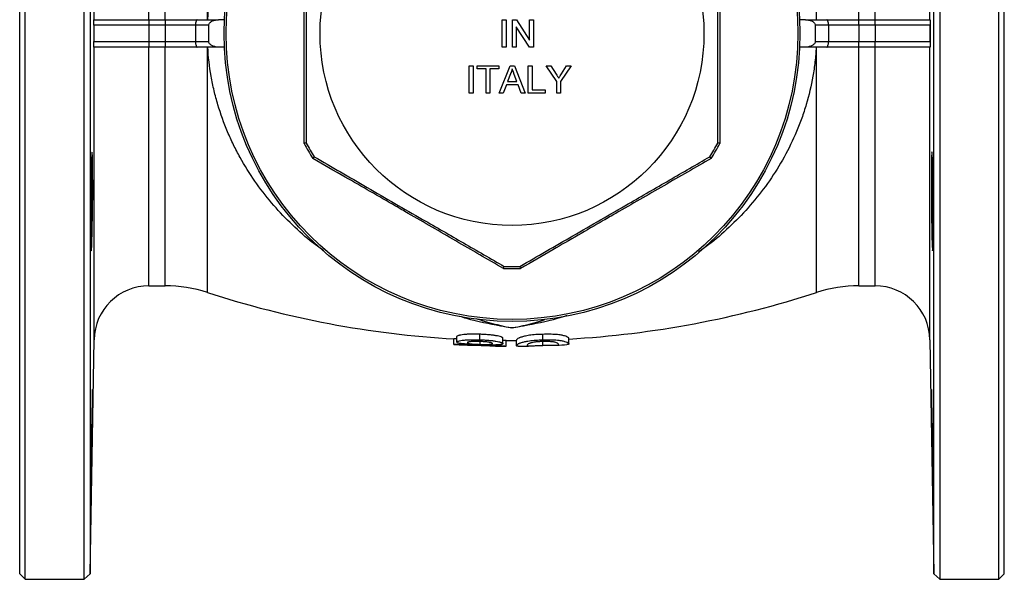
# Model space of a CAD drawing. Units: millimetres. Extents: x -149 to 683, y -58 to 373.
# Drawn here: x 77 to 257, y -58 to 44 of the extents above; entities that cross this region are included whole.
import ezdxf

# ---------------------------------------------------------------- set-up
doc = ezdxf.new("R2010")
doc.units = ezdxf.units.MM

msp = doc.modelspace()

# ---------------------------------------------------------------- linework, layer by layer
at = {"color": 7, "linetype": 'Continuous', "lineweight": 25}
for p, q in [((77.46, -56.53), (77.46, 140.47)), ((78.46, -57.53), (78.46, 141.47)), ((89.24, -57.53), (89.24, 141.47)), ((90.28, 140.47), (90.28, -56.53)), ((244.14, -56.53), (244.14, 140.47)), ((245.18, 141.47), (245.18, -57.53)), ((255.96, -57.53), (255.96, 141.47)), ((256.96, -56.53), (256.96, 140.47)), ((101.02, 43.47), (90.96, 43.47)), ((90.96, 43.47), (90.96, 43.47)), ((90.96, 43.47), (90.96, 41.97)), ((91, 44.47), (101.02, 44.47)), ((101.02, 44.47), (101.02, 43.47)), ((101.02, 44.47), (103.96, 44.47)), ((101.02, 43.47), (101.02, 40.47)), ((103.96, 43.47), (101.02, 43.47)), ((103.96, 44.47), (103.96, 43.47)), ((103.96, 44.47), (109.83, 44.47)), ((109.52, 43.47), (103.96, 43.47)), ((103.96, 43.47), (103.96, 40.47)), ((109.52, 43.47), (109.52, 40.47)), ((111.94, 43.47), (109.52, 43.47)), ((109.83, 44.47), (113.68, 44.47)), ((111.94, 40.47), (111.94, 43.47)), ((114.77, 44.47), (113.68, 44.47)), ((165.42, 44.46), (166.13, 44.46)), ((165.42, 39.46), (165.42, 44.46)), ((166.13, 44.46), (166.13, 39.46)), ((167.28, 44.46), (168.03, 44.46)), ((167.28, 39.46), (167.28, 44.46)), ((170.38, 39.46), (167.99, 43.19)), ((167.99, 43.19), (167.99, 39.46)), ((168.03, 44.46), (170.42, 40.73)), ((170.42, 44.46), (171.13, 44.46)), ((170.42, 40.73), (170.42, 44.46)), ((171.13, 44.46), (171.13, 39.46)), ((220.74, 44.47), (219.65, 44.47)), ((220.74, 44.47), (224.59, 44.47)), ((222.48, 43.47), (222.48, 40.47)), ((224.9, 43.47), (222.48, 43.47)), ((224.59, 44.47), (230.46, 44.47)), ((224.9, 43.47), (224.9, 40.47)), ((230.46, 43.47), (224.9, 43.47)), ((230.46, 43.47), (230.46, 44.47)), ((230.46, 44.47), (233.4, 44.47)), ((230.46, 43.47), (230.46, 40.47)), ((233.4, 43.47), (230.46, 43.47)), ((233.4, 43.47), (233.4, 44.47)), ((233.4, 44.47), (243.42, 44.47)), ((243.46, 43.47), (233.4, 43.47)), ((233.4, 43.47), (233.4, 40.47)), ((243.46, 43.47), (243.46, 43.47)), ((243.46, 43.47), (243.46, 41.97)), ((90.96, 41.97), (90.96, 40.47)), ((243.46, 41.97), (243.46, 40.47)), ((90.96, 40.47), (101.02, 40.47)), ((90.96, 40.47), (90.96, 40.47)), ((101.02, 40.47), (101.02, 39.47)), ((101.02, 40.47), (103.96, 40.47)), ((103.96, 40.47), (109.52, 40.47)), ((103.96, 40.47), (103.96, 39.47)), ((109.52, 40.47), (111.94, 40.47)), ((222.48, 40.47), (224.9, 40.47)), ((224.9, 40.47), (230.46, 40.47)), ((230.46, 39.47), (230.46, 40.47)), ((230.46, 40.47), (233.4, 40.47)), ((233.4, 39.47), (233.4, 40.47)), ((233.4, 40.47), (243.46, 40.47)), ((243.46, 40.47), (243.46, 40.47)), ((101.02, 39.47), (91, 39.47)), ((103.96, 39.47), (101.02, 39.47)), ((109.83, 39.47), (103.96, 39.47)), ((113.68, 39.47), (109.83, 39.47)), ((114.77, 39.47), (113.68, 39.47)), ((166.13, 39.46), (165.42, 39.46)), ((167.99, 39.46), (167.28, 39.46)), ((171.13, 39.46), (170.38, 39.46)), ((220.74, 39.47), (219.65, 39.47)), ((224.59, 39.47), (220.74, 39.47)), ((230.46, 39.47), (224.59, 39.47)), ((233.4, 39.47), (230.46, 39.47)), ((243.42, 39.47), (233.4, 39.47)), ((159.4, 31.08), (159.4, 36.08)), ((159.4, 36.08), (160.1, 36.08)), ((160.1, 36.08), (160.1, 31.08)), ((160.87, 35.5), (160.87, 36.08)), ((160.87, 36.08), (164.78, 36.08)), ((164.78, 36.08), (164.78, 35.5)), ((164.87, 31.08), (166.85, 36.08)), ((166.85, 36.08), (167.65, 36.08)), ((167.65, 36.08), (169.63, 31.08)), ((170.17, 31.08), (170.17, 36.08)), ((170.17, 36.08), (170.87, 36.08)), ((170.87, 36.08), (170.87, 31.66)), ((173.44, 36.08), (174.28, 36.08)), ((175.37, 33.2), (173.44, 36.08)), ((174.28, 36.08), (175.25, 34.55)), ((177.99, 36.08), (176.07, 33.2)), ((176.23, 34.61), (177.16, 36.08)), ((177.16, 36.08), (177.99, 36.08)), ((162.47, 35.5), (160.87, 35.5)), ((162.47, 31.08), (162.47, 35.5)), ((164.78, 35.5), (163.18, 35.5)), ((163.18, 35.5), (163.18, 31.08)), ((166.91, 34.58), (166.4, 33.2)), ((168.1, 33.2), (167.62, 34.51)), ((166.18, 32.62), (165.62, 31.08)), ((168.32, 32.62), (166.18, 32.62)), ((166.4, 33.2), (168.1, 33.2)), ((168.88, 31.08), (168.32, 32.62)), ((175.37, 31.08), (175.37, 33.2)), ((176.07, 33.2), (176.07, 31.08)), ((160.1, 31.08), (159.4, 31.08)), ((163.18, 31.08), (162.47, 31.08)), ((165.62, 31.08), (164.87, 31.08)), ((169.63, 31.08), (168.88, 31.08)), ((173.24, 31.08), (170.17, 31.08)), ((170.87, 31.66), (173.24, 31.66)), ((173.24, 31.66), (173.24, 31.08)), ((176.07, 31.08), (175.37, 31.08)), ((101.02, -4.03), (103.96, -4.03)), ((230.46, -4.03), (233.4, -4.03)), ((90.28, -56.53), (91.02, -13.85)), ((156.59, -14.71), (156.59, -13.71)), ((157.16, -14.29), (157.16, -13.29)), ((161.34, -13.87), (161.34, -12.87)), ((161.38, -14.71), (161.38, -14.18)), ((165.56, -14.57), (165.56, -13.57)), ((166.13, -15.02), (166.13, -14.02)), ((168.04, -14.93), (168.04, -13.93)), ((172.81, -13.88), (172.81, -12.88)), ((172.81, -14.89), (172.81, -14.2)), ((177.58, -14.63), (177.58, -13.63)), ((243.4, -13.85), (244.14, -56.53)), ((156.62, -14.72), (156.59, -14.71)), ((158.5, -14.82), (158.56, -14.82)), ((164.19, -15), (164.22, -15)), ((166.13, -15.02), (166.08, -15.02)), ((77.46, -56.53), (78.46, -57.53)), ((89.24, -57.53), (90.28, -56.53)), ((244.14, -56.53), (245.18, -57.53)), ((255.96, -57.53), (256.96, -56.53)), ((78.46, -57.53), (89.24, -57.53)), ((245.18, -57.53), (255.96, -57.53))]:
    msp.add_line(p, q, dxfattribs=at)
at = {"color": 8, "linetype": 'Continuous', "lineweight": 25}
for p, q in [((91.02, 44.47), (91.02, 97.8)), ((243.4, 44.47), (243.4, 97.8)), ((101.02, 44.47), (101.02, 87.97)), ((103.96, 44.47), (103.96, 87.97)), ((111.68, 44.47), (111.68, 89.19)), ((222.74, 44.47), (222.74, 89.19)), ((230.46, 44.47), (230.46, 87.97)), ((233.4, 44.47), (233.4, 87.97)), ((91.02, -13.85), (91.02, 39.47)), ((101.02, -4.03), (101.02, 39.47)), ((103.96, -4.03), (103.96, 39.47)), ((111.68, -5.25), (111.68, 39.47)), ((222.74, -5.25), (222.74, 39.47)), ((230.46, -4.03), (230.46, 39.47)), ((233.4, -4.03), (233.4, 39.47)), ((243.4, -13.85), (243.4, 39.47)), ((130.42, 4.19), (130.64, 4.3)), ((132.89, 2.37), (130.42, 4.19)), ((204, 4.19), (201.19, 2.11)), ((203.78, 4.3), (204, 4.19))]:
    msp.add_line(p, q, dxfattribs=at)
at = {"color": 7, "linetype": 'Continuous', "lineweight": 25, "flags": 128}
for points in [[(109.83, 44.47), (109.77, 44.45), (109.71, 44.4), (109.65, 44.3), (109.61, 44.18), (109.57, 44.03), (109.54, 43.85), (109.52, 43.67), (109.52, 43.47)], [(224.9, 43.47), (224.9, 43.67), (224.88, 43.85), (224.85, 44.03), (224.81, 44.18), (224.76, 44.3), (224.71, 44.4), (224.65, 44.45), (224.59, 44.47)], [(109.52, 40.47), (109.52, 40.28), (109.54, 40.09), (109.57, 39.92), (109.61, 39.76), (109.65, 39.64), (109.71, 39.55), (109.77, 39.49), (109.83, 39.47)], [(224.59, 39.47), (224.65, 39.49), (224.71, 39.55), (224.76, 39.64), (224.81, 39.76), (224.85, 39.92), (224.88, 40.09), (224.9, 40.28), (224.9, 40.47)], [(90.46, -40.87), (90.48, -40.56), (90.49, -40.01), (90.51, -39.22), (90.54, -38.23), (90.56, -37.06), (90.59, -35.75), (90.61, -34.33), (90.64, -32.84), (90.67, -31.32), (90.69, -29.82), (90.71, -28.38), (90.73, -27.05), (90.75, -25.57)]]:
    msp.add_lwpolyline(points, dxfattribs=at)
at = {"color": 7, "linetype": 'Continuous', "lineweight": 25}
for radius in [52.5, 52.13, 35]:
    msp.add_circle((167.21, 41.97), radius, dxfattribs=at)
for centre, radius, start, end in [((89.85, 43.47), 1.11, 0.0175, 1.4252), ((244.57, 43.47), 1.11, 178.5748, 179.9825), ((89.85, 40.47), 1.11, 358.5748, 359.9825), ((244.57, 40.47), 1.11, 180.0175, 181.4252), ((167.21, 41.97), 42.87, 207.9055, 212.0945), ((167.21, 41.97), 42.5, 208.0725, 211.9275), ((167.21, 41.97), 42.5, 328.0725, 331.9275), ((167.21, 41.97), 42.87, 327.9055, 332.0945), ((-204.38, 13.81), 295.15, 357.7893, 0.7593), ((167.21, 41.97), 42.87, 267.9055, 272.0945), ((167.21, 41.97), 42.5, 268.0725, 271.9275), ((101.02, -14.03), 10, 90, 179), ((103.96, -29.03), 25, 72.0302, 90), ((167.21, 165.97), 180, 252.0302, 266.6363), ((167.21, 165.97), 180, 273.3027, 287.9698), ((230.46, -29.03), 25, 90, 107.9698), ((233.4, -14.03), 10, 1, 90), ((167.21, 165.97), 180, 269.6496, 270.2638), ((167.21, 164.97), 180, 266.6273, 267.2469), ((167.21, 164.97), 180, 269.0385, 269.64), ((167.21, 164.97), 180, 270.3649, 270.9652), ((167.21, 164.97), 180, 272.5962, 273.1893)]:
    msp.add_arc(centre, radius, start, end, dxfattribs=at)
for points, knots in [([(111.75, 44.47), (111.8, 45.36), (111.87, 46.25), (112.08, 48.03), (112.21, 48.91), (112.67, 51.53), (113.07, 53.24), (113.82, 55.76), (114.09, 56.59), (114.68, 58.23), (115, 59.05), (116.02, 61.46), (116.78, 63.01), (118.43, 65.99), (119.32, 67.43), (121.24, 70.21), (122.28, 71.55), (125.51, 75.37), (127.87, 77.67), (130.42, 79.75)], [0, 0, 0, 0, 0.0625, 0.0625, 0.125, 0.125, 0.25, 0.25, 0.3125, 0.3125, 0.375, 0.375, 0.5, 0.5, 0.625, 0.625, 0.75, 0.75, 1, 1, 1, 1]), ([(129.32, 21.91), (129.33, 25.23), (129.34, 31.88), (129.34, 39.47), (129.34, 47.25), (129.33, 53.97), (129.33, 59.77), (129.32, 62.04)], [0, 0, 0, 0, 0.24904, 0.498996, 0.565103, 0.829691, 1, 1, 1, 1]), ([(129.71, 61.97), (129.71, 60.28), (129.71, 56.84), (129.71, 51.56), (129.71, 46.11), (129.71, 40.59), (129.71, 34.68), (129.71, 28.44), (129.71, 24.13), (129.71, 21.97)], [0, 0, 0, 0, 0.129095, 0.262946, 0.396766, 0.533947, 0.671135, 0.834997, 1, 1, 1, 1]), ([(204.71, 21.97), (204.71, 24.12), (204.71, 28.43), (204.71, 34.62), (204.71, 40.45), (204.71, 45.93), (204.71, 51.42), (204.71, 56.79), (204.71, 60.28), (204.71, 61.97)], [0, 0, 0, 0, 0.163936, 0.328865, 0.462596, 0.596321, 0.733596, 0.870905, 1, 1, 1, 1]), ([(205.1, 62.04), (205.09, 58.7), (205.08, 52.02), (205.08, 44.41), (205.08, 36.63), (205.09, 29.94), (205.09, 24.17), (205.1, 21.91)], [0, 0, 0, 0, 0.250028, 0.500985, 0.566794, 0.830186, 1, 1, 1, 1]), ([(90.96, 43.5), (90.96, 43.6), (90.96, 43.7), (90.96, 43.86), (90.96, 43.93), (90.97, 44.11), (90.97, 44.2), (90.98, 44.33), (90.98, 44.38), (90.99, 44.45), (90.99, 44.47), (91, 44.47)], [0, 0, 0, 0, 0.125, 0.125, 0.25, 0.25, 0.5, 0.5, 0.75, 0.75, 1, 1, 1, 1]), ([(111.94, 43.47), (111.94, 43.56), (111.97, 43.65), (112.05, 43.82), (112.11, 43.89), (112.31, 44.08), (112.46, 44.17), (112.79, 44.33), (112.96, 44.38), (113.32, 44.45), (113.5, 44.47), (113.68, 44.47)], [0, 0, 0, 0, 0.125, 0.125, 0.25, 0.25, 0.5, 0.5, 0.75, 0.75, 1, 1, 1, 1]), ([(220.74, 44.47), (220.92, 44.47), (221.1, 44.45), (221.46, 44.38), (221.63, 44.33), (221.96, 44.18), (222.12, 44.08), (222.31, 43.89), (222.37, 43.82), (222.45, 43.65), (222.48, 43.56), (222.48, 43.47)], [0, 0, 0, 0, 0.25, 0.25, 0.5, 0.5, 0.75, 0.75, 0.875, 0.875, 1, 1, 1, 1]), ([(243.42, 44.47), (243.43, 44.47), (243.43, 44.45), (243.44, 44.38), (243.44, 44.33), (243.45, 44.2), (243.45, 44.11), (243.46, 43.93), (243.46, 43.86), (243.46, 43.7), (243.46, 43.6), (243.46, 43.5)], [0, 0, 0, 0, 0.25, 0.25, 0.5, 0.5, 0.75, 0.75, 0.875, 0.875, 1, 1, 1, 1]), ([(91, 39.47), (90.99, 39.47), (90.99, 39.49), (90.98, 39.56), (90.98, 39.61), (90.97, 39.75), (90.97, 39.83), (90.96, 40.01), (90.96, 40.08), (90.96, 40.24), (90.96, 40.34), (90.96, 40.44)], [0, 0, 0, 0, 0.25, 0.25, 0.5, 0.5, 0.75, 0.75, 0.875, 0.875, 1, 1, 1, 1]), ([(113.68, 39.47), (113.5, 39.47), (113.32, 39.49), (112.97, 39.56), (112.79, 39.62), (112.46, 39.77), (112.31, 39.86), (112.11, 40.06), (112.05, 40.13), (111.97, 40.29), (111.94, 40.38), (111.94, 40.47)], [0, 0, 0, 0, 0.25, 0.25, 0.5, 0.5, 0.75, 0.75, 0.875, 0.875, 1, 1, 1, 1]), ([(222.48, 40.47), (222.48, 40.38), (222.45, 40.29), (222.37, 40.13), (222.31, 40.06), (222.18, 39.93), (222.11, 39.87), (221.96, 39.77), (221.88, 39.73), (221.63, 39.62), (221.45, 39.56), (221.1, 39.49), (220.92, 39.47), (220.74, 39.47)], [0, 0, 0, 0, 0.125, 0.125, 0.25, 0.25, 0.375, 0.375, 0.5, 0.5, 0.75, 0.75, 1, 1, 1, 1]), ([(243.46, 40.44), (243.46, 40.34), (243.46, 40.24), (243.46, 40.08), (243.46, 40.01), (243.45, 39.83), (243.45, 39.75), (243.44, 39.61), (243.44, 39.56), (243.43, 39.49), (243.43, 39.47), (243.42, 39.47)], [0, 0, 0, 0, 0.125, 0.125, 0.25, 0.25, 0.5, 0.5, 0.75, 0.75, 1, 1, 1, 1]), ([(130.42, 4.19), (127.86, 6.28), (125.52, 8.58), (122.31, 12.35), (121.3, 13.67), (119.38, 16.42), (118.48, 17.86), (117.22, 20.12), (116.82, 20.9), (116.06, 22.45), (115.7, 23.24), (114.68, 25.64), (114.09, 27.28), (113.34, 29.81), (113.11, 30.67), (112.7, 32.4), (112.51, 33.28), (112.05, 35.93), (111.85, 37.7), (111.75, 39.47)], [0, 0, 0, 0, 0.25, 0.25, 0.375, 0.375, 0.5, 0.5, 0.5625, 0.5625, 0.625, 0.625, 0.75, 0.75, 0.8125, 0.8125, 0.875, 0.875, 1, 1, 1, 1]), ([(222.67, 39.47), (222.62, 38.58), (222.55, 37.69), (222.34, 35.91), (222.21, 35.03), (221.75, 32.41), (221.35, 30.7), (220.6, 28.18), (220.33, 27.35), (219.74, 25.71), (219.42, 24.89), (218.4, 22.48), (217.64, 20.93), (215.99, 17.95), (215.1, 16.51), (213.17, 13.74), (212.14, 12.4), (208.91, 8.58), (206.55, 6.27), (204, 4.19)], [0, 0, 0, 0, 0.0625, 0.0625, 0.125, 0.125, 0.25, 0.25, 0.3125, 0.3125, 0.375, 0.375, 0.5, 0.5, 0.625, 0.625, 0.75, 0.75, 1, 1, 1, 1]), ([(167.25, 35.5), (167.2, 35.32), (167.12, 35.01), (166.97, 34.71), (166.91, 34.58)], [0, 0, 0, 0, 0.559914, 1, 1, 1, 1]), ([(167.62, 34.51), (167.55, 34.7), (167.43, 35.03), (167.3, 35.36), (167.25, 35.5)], [0, 0, 0, 0, 0.560002, 1, 1, 1, 1]), ([(175.25, 34.55), (175.34, 34.41), (175.49, 34.17), (175.65, 33.92), (175.72, 33.81)], [0, 0, 0, 0, 0.56, 1, 1, 1, 1]), ([(175.72, 33.81), (175.81, 33.96), (175.98, 34.22), (176.15, 34.49), (176.23, 34.61)], [0, 0, 0, 0, 0.5599997, 1, 1, 1, 1]), ([(129.71, 21.97), (129.7, 21.97), (129.69, 21.98), (129.6, 21.96), (129.48, 21.94), (129.38, 21.92), (129.33, 21.91), (129.32, 21.91)], [0, 0, 0, 0, 0.251007, 0.501808, 0.757958, 0.990298, 1, 1, 1, 1]), ([(205.1, 21.91), (205.09, 21.91), (205.04, 21.92), (204.94, 21.94), (204.82, 21.96), (204.73, 21.98), (204.72, 21.97), (204.71, 21.97)], [0, 0, 0, 0, 0.009702, 0.242042, 0.498192, 0.748993, 1, 1, 1, 1]), ([(90.65, 20.33), (90.65, 20.33), (90.64, 20.37), (90.62, 20.16), (90.59, 19.7), (90.57, 19), (90.54, 18.08), (90.52, 16.97), (90.5, 15.7), (90.48, 14.3), (90.47, 12.83), (90.46, 11.31), (90.45, 9.79), (90.44, 8.32), (90.45, 6.93), (90.45, 5.67), (90.46, 4.57), (90.47, 3.66), (90.49, 2.97), (90.51, 2.54), (90.52, 2.34), (90.53, 2.38), (90.54, 2.38)], [0, 0, 0, 0, 0.0184038, 0.0721036, 0.1258099, 0.179516, 0.2332234, 0.2869307, 0.3406342, 0.3943378, 0.4480347, 0.5017316, 0.5554219, 0.6091122, 0.6627979, 0.7164838, 0.770169, 0.8238541, 0.8775422, 0.9312305, 0.9849249, 1, 1, 1, 1]), ([(90.75, 17.72), (90.74, 18.44), (90.73, 19.02), (90.7, 19.91), (90.69, 20.19), (90.67, 20.3)], [0, 0, 0, 0, 0.5, 0.5, 1, 1, 1, 1]), ([(243.67, 17.72), (243.68, 18.14), (243.68, 18.51), (243.69, 19), (243.7, 19.15), (243.7, 19.43), (243.71, 19.56), (243.72, 19.9), (243.73, 20.07), (243.75, 20.3), (243.75, 20.36), (243.77, 20.36), (243.78, 20.3), (243.8, 20.13), (243.81, 20.05), (243.82, 19.88), (243.83, 19.69), (243.84, 19.44), (243.85, 19.16), (243.85, 19.01), (243.87, 18.51), (243.88, 18.14), (243.89, 17.52), (243.89, 17.3), (243.9, 16.84), (243.91, 16.6), (243.92, 15.87), (243.93, 15.35), (243.94, 14.54), (243.94, 14.26), (243.94, 13.69), (243.95, 13.4), (243.96, 12.54), (243.96, 11.96), (243.97, 10.77), (243.97, 10.18), (243.97, 9.32), (243.97, 9.04), (243.97, 8.47), (243.97, 8.19), (243.97, 7.37), (243.97, 6.85), (243.97, 5.88), (243.97, 5.41), (243.96, 4.58), (243.96, 4.21), (243.95, 3.71), (243.94, 3.56), (243.94, 3.28), (243.93, 3.03), (243.93, 2.83), (243.92, 2.66), (243.91, 2.59), (243.9, 2.41), (243.89, 2.36), (243.88, 2.36), (243.88, 2.37), (243.87, 2.43), (243.86, 2.47), (243.85, 2.64), (243.84, 2.81), (243.82, 3.15), (243.82, 3.28), (243.81, 3.56), (243.8, 3.71), (243.78, 4.19), (243.77, 4.57), (243.75, 5.4), (243.75, 5.86), (243.73, 6.59), (243.73, 6.84), (243.72, 7.36), (243.71, 7.63), (243.7, 8.45), (243.7, 9.01), (243.68, 10.16), (243.68, 10.76), (243.67, 11.94), (243.67, 12.52), (243.66, 13.39), (243.66, 13.68), (243.66, 14.24), (243.66, 14.52), (243.66, 15.33), (243.66, 15.85), (243.67, 16.84), (243.67, 17.3), (243.67, 17.72)], [0, 0, 0, 0, 0.03125, 0.03125, 0.046875, 0.046875, 0.0625, 0.0625, 0.09375, 0.09375, 0.125, 0.125, 0.15625, 0.15625, 0.171875, 0.171875, 0.1875, 0.203125, 0.203125, 0.21875, 0.21875, 0.25, 0.25, 0.265625, 0.265625, 0.28125, 0.28125, 0.3125, 0.3125, 0.328125, 0.328125, 0.34375, 0.34375, 0.375, 0.375, 0.40625, 0.40625, 0.421875, 0.421875, 0.4375, 0.4375, 0.46875, 0.46875, 0.5, 0.5, 0.53125, 0.53125, 0.546875, 0.546875, 0.5625, 0.578125, 0.578125, 0.59375, 0.59375, 0.625, 0.625, 0.640625, 0.640625, 0.65625, 0.65625, 0.6875, 0.6875, 0.703125, 0.703125, 0.71875, 0.71875, 0.75, 0.75, 0.78125, 0.78125, 0.796875, 0.796875, 0.8125, 0.8125, 0.84375, 0.84375, 0.875, 0.875, 0.90625, 0.90625, 0.921875, 0.921875, 0.9375, 0.9375, 0.96875, 0.96875, 1, 1, 1, 1]), ([(131.14, 19.49), (131.14, 19.49), (131.13, 19.47), (131.08, 19.4), (131, 19.31), (130.93, 19.23), (130.89, 19.19), (130.89, 19.19)], [0, 0, 0, 0, 0.2510065, 0.501809, 0.7579575, 0.9902992, 1, 1, 1, 1]), ([(165.64, -0.87), (162.76, 0.8), (156.99, 4.14), (150.42, 7.94), (143.68, 11.83), (137.87, 15.18), (132.85, 18.06), (130.89, 19.19)], [0, 0, 0, 0, 0.249534, 0.499991, 0.565948, 0.829937, 1, 1, 1, 1]), ([(131.14, 19.5), (132.74, 18.57), (135.93, 16.73), (140.85, 13.89), (145.85, 11), (150.48, 8.33), (154.66, 5.92), (159.65, 3.04), (163.32, 0.92), (165.78, -0.5)], [0, 0, 0, 0, 0.140878, 0.281716, 0.425832, 0.56993, 0.676747, 0.783575, 1, 1, 1, 1]), ([(168.64, -0.5), (170.24, 0.42), (173.43, 2.26), (178.35, 5.1), (183.35, 7.99), (187.98, 10.66), (192.16, 13.07), (197.15, 15.95), (200.82, 18.07), (203.28, 19.5)], [0, 0, 0, 0, 0.140878, 0.281716, 0.425832, 0.56993, 0.676747, 0.783575, 1, 1, 1, 1]), ([(203.53, 19.19), (200.65, 17.53), (194.87, 14.21), (188.29, 10.41), (181.55, 6.52), (175.74, 3.16), (170.74, 0.26), (168.78, -0.87)], [0, 0, 0, 0, 0.249534, 0.499991, 0.565948, 0.829937, 1, 1, 1, 1]), ([(203.53, 19.19), (203.53, 19.19), (203.49, 19.23), (203.42, 19.31), (203.34, 19.4), (203.29, 19.47), (203.28, 19.49), (203.28, 19.49)], [0, 0, 0, 0, 0.0097008, 0.2420425, 0.498191, 0.7489935, 1, 1, 1, 1]), ([(165.64, -0.87), (165.64, -0.87), (165.66, -0.82), (165.69, -0.72), (165.73, -0.6), (165.76, -0.52), (165.77, -0.51), (165.78, -0.5)], [0, 0, 0, 0, 0.0097, 0.242042, 0.498188, 0.748993, 1, 1, 1, 1]), ([(168.78, -0.87), (168.78, -0.87), (168.76, -0.82), (168.73, -0.72), (168.69, -0.6), (168.66, -0.52), (168.64, -0.51), (168.64, -0.5)], [0, 0, 0, 0, 0.0097, 0.242042, 0.498188, 0.748993, 1, 1, 1, 1]), ([(157.16, -13.69), (157.02, -13.69), (156.64, -13.7), (156.61, -13.71), (156.59, -13.71)], [0, 0, 0, 0, 0.38933, 1, 1, 1, 1]), ([(161.34, -12.87), (161.2, -12.86), (161.07, -12.86), (160.81, -12.85), (160.68, -12.85), (160.29, -12.85), (160.04, -12.85), (159.54, -12.86), (159.29, -12.86), (158.83, -12.89), (158.61, -12.91), (158.21, -12.95), (158.03, -12.98), (157.8, -13.02), (157.72, -13.03), (157.59, -13.06), (157.53, -13.08), (157.37, -13.12), (157.29, -13.16), (157.21, -13.21), (157.19, -13.22), (157.17, -13.26), (157.16, -13.28), (157.16, -13.29)], [0, 0, 0, 0, 0.0625, 0.0625, 0.125, 0.125, 0.25, 0.25, 0.375, 0.375, 0.5, 0.5, 0.625, 0.625, 0.6875, 0.6875, 0.75, 0.75, 0.875, 0.875, 0.9375, 0.9375, 1, 1, 1, 1]), ([(157.16, -14.29), (157.16, -14.28), (157.17, -14.26), (157.19, -14.22), (157.21, -14.21), (157.26, -14.17), (157.29, -14.16), (157.37, -14.12), (157.42, -14.11), (157.58, -14.06), (157.71, -14.03), (158.02, -13.98), (158.21, -13.95), (158.6, -13.91), (158.81, -13.89), (159.28, -13.87), (159.52, -13.86), (160.02, -13.85), (160.28, -13.85), (160.68, -13.85), (160.81, -13.85), (161.07, -13.86), (161.2, -13.86), (161.34, -13.87)], [0, 0, 0, 0, 0.0625, 0.0625, 0.125, 0.125, 0.1875, 0.1875, 0.25, 0.25, 0.375, 0.375, 0.5, 0.5, 0.625, 0.625, 0.75, 0.75, 0.875, 0.875, 0.9375, 0.9375, 1, 1, 1, 1]), ([(159.42, -14.71), (159.26, -14.69), (159.1, -14.68), (158.8, -14.66), (158.66, -14.64), (158.38, -14.62), (158.24, -14.6), (157.99, -14.57), (157.87, -14.55), (157.56, -14.5), (157.4, -14.46), (157.25, -14.4), (157.22, -14.38), (157.18, -14.34), (157.17, -14.31), (157.16, -14.29)], [0, 0, 0, 0, 0.125, 0.125, 0.25, 0.25, 0.375, 0.375, 0.5, 0.5, 0.75, 0.75, 0.875, 0.875, 1, 1, 1, 1]), ([(161.36, -14.18), (161.29, -14.18), (161.22, -14.18), (161.07, -14.17), (161, -14.17), (160.79, -14.17), (160.65, -14.17), (160.38, -14.17), (160.24, -14.17), (159.99, -14.19), (159.87, -14.19), (159.65, -14.21), (159.55, -14.23), (159.38, -14.25), (159.31, -14.27), (159.19, -14.3), (159.14, -14.32), (159.09, -14.35), (159.08, -14.37), (159.07, -14.39)], [0, 0, 0, 0, 0.0625, 0.0625, 0.125, 0.125, 0.25, 0.25, 0.375, 0.375, 0.5, 0.5, 0.625, 0.625, 0.75, 0.75, 0.875, 0.875, 1, 1, 1, 1]), ([(165.56, -13.57), (165.55, -13.56), (165.55, -13.54), (165.53, -13.5), (165.51, -13.49), (165.45, -13.45), (165.42, -13.43), (165.34, -13.39), (165.29, -13.37), (165.13, -13.31), (164.99, -13.28), (164.67, -13.2), (164.49, -13.16), (164.09, -13.1), (163.87, -13.06), (163.41, -13), (163.17, -12.98), (162.66, -12.94), (162.4, -12.92), (162, -12.89), (161.87, -12.89), (161.6, -12.88), (161.47, -12.87), (161.34, -12.87)], [0, 0, 0, 0, 0.0625, 0.0625, 0.125, 0.125, 0.1875, 0.1875, 0.25, 0.25, 0.375, 0.375, 0.5, 0.5, 0.625, 0.625, 0.75, 0.75, 0.875, 0.875, 0.9375, 0.9375, 1, 1, 1, 1]), ([(161.34, -13.87), (161.47, -13.87), (161.6, -13.88), (161.87, -13.89), (162, -13.89), (162.39, -13.92), (162.65, -13.93), (163.15, -13.98), (163.4, -14), (163.86, -14.06), (164.08, -14.09), (164.48, -14.16), (164.66, -14.2), (164.9, -14.26), (164.98, -14.27), (165.12, -14.31), (165.18, -14.33), (165.29, -14.37), (165.34, -14.39), (165.42, -14.43), (165.45, -14.45), (165.51, -14.48), (165.53, -14.5), (165.55, -14.54), (165.55, -14.56), (165.56, -14.57)], [0, 0, 0, 0, 0.0625, 0.0625, 0.125, 0.125, 0.25, 0.25, 0.375, 0.375, 0.5, 0.5, 0.625, 0.625, 0.6875, 0.6875, 0.75, 0.75, 0.8125, 0.8125, 0.875, 0.875, 0.9375, 0.9375, 1, 1, 1, 1]), ([(163.65, -14.55), (163.64, -14.53), (163.63, -14.51), (163.59, -14.47), (163.55, -14.45), (163.43, -14.41), (163.36, -14.39), (163.19, -14.35), (163.09, -14.34), (162.88, -14.3), (162.76, -14.28), (162.51, -14.25), (162.37, -14.24), (162.09, -14.22), (161.95, -14.21), (161.73, -14.19), (161.66, -14.19), (161.51, -14.19), (161.43, -14.18), (161.36, -14.18)], [0, 0, 0, 0, 0.125, 0.125, 0.25, 0.25, 0.375, 0.375, 0.5, 0.5, 0.625, 0.625, 0.75, 0.75, 0.875, 0.875, 0.9375, 0.9375, 1, 1, 1, 1]), ([(166.13, -14.02), (166.11, -14.02), (166.07, -14.01), (165.68, -13.98), (165.56, -13.97)], [0, 0, 0, 0, 0.69392, 1, 1, 1, 1]), ([(172.81, -12.88), (172.6, -12.88), (172.38, -12.89), (171.97, -12.91), (171.76, -12.92), (171.36, -12.95), (171.15, -12.97), (170.76, -13.01), (170.58, -13.04), (170.22, -13.08), (170.06, -13.11), (169.75, -13.17), (169.61, -13.2), (169.35, -13.26), (169.23, -13.29), (169.02, -13.35), (168.92, -13.38), (168.75, -13.44), (168.67, -13.46), (168.54, -13.52), (168.48, -13.55), (168.33, -13.63), (168.25, -13.68), (168.14, -13.76), (168.1, -13.8), (168.05, -13.87), (168.04, -13.9), (168.04, -13.93)], [0, 0, 0, 0, 0.0625, 0.0625, 0.125, 0.125, 0.1875, 0.1875, 0.25, 0.25, 0.3125, 0.3125, 0.375, 0.375, 0.4375, 0.4375, 0.5, 0.5, 0.5625, 0.5625, 0.625, 0.625, 0.75, 0.75, 0.875, 0.875, 1, 1, 1, 1]), ([(168.04, -14.93), (168.04, -14.9), (168.05, -14.87), (168.1, -14.8), (168.13, -14.77), (168.24, -14.68), (168.32, -14.63), (168.47, -14.55), (168.53, -14.53), (168.66, -14.47), (168.74, -14.44), (168.91, -14.38), (169, -14.35), (169.21, -14.29), (169.33, -14.26), (169.52, -14.22), (169.59, -14.2), (169.73, -14.17), (169.81, -14.16), (170.04, -14.11), (170.2, -14.09), (170.56, -14.04), (170.74, -14.01), (171.13, -13.97), (171.33, -13.96), (171.75, -13.93), (171.96, -13.91), (172.38, -13.89), (172.6, -13.88), (172.81, -13.88)], [0, 0, 0, 0, 0.125, 0.125, 0.25, 0.25, 0.375, 0.375, 0.4375, 0.4375, 0.5, 0.5, 0.5625, 0.5625, 0.625, 0.625, 0.65625, 0.65625, 0.6875, 0.6875, 0.75, 0.75, 0.8125, 0.8125, 0.875, 0.875, 0.9375, 0.9375, 1, 1, 1, 1]), ([(172.79, -14.19), (172.69, -14.19), (172.59, -14.2), (172.4, -14.2), (172.31, -14.21), (172.03, -14.23), (171.84, -14.24), (171.59, -14.27), (171.5, -14.28), (171.35, -14.3), (171.27, -14.31), (171.05, -14.35), (170.93, -14.37), (170.81, -14.4)], [0, 0, 0, 0, 0.125, 0.125, 0.25, 0.25, 0.5, 0.5, 0.625, 0.625, 0.75, 0.75, 1, 1, 1, 1]), ([(175.67, -14.73), (175.67, -14.71), (175.67, -14.69), (175.65, -14.65), (175.63, -14.62), (175.56, -14.54), (175.48, -14.48), (175.24, -14.38), (175.15, -14.35), (174.93, -14.3), (174.84, -14.28), (174.66, -14.26), (174.55, -14.25), (174.33, -14.22), (174.21, -14.21), (173.96, -14.2), (173.82, -14.19), (173.54, -14.18), (173.39, -14.18), (173.09, -14.18), (172.94, -14.18), (172.79, -14.19)], [0, 0, 0, 0, 0.125, 0.125, 0.25, 0.25, 0.5, 0.5, 0.625, 0.625, 0.6875, 0.6875, 0.75, 0.75, 0.8125, 0.8125, 0.875, 0.875, 0.9375, 0.9375, 1, 1, 1, 1]), ([(177.58, -13.63), (177.58, -13.61), (177.57, -13.58), (177.53, -13.51), (177.49, -13.47), (177.38, -13.39), (177.3, -13.35), (177.08, -13.26), (176.94, -13.21), (176.69, -13.14), (176.6, -13.11), (176.4, -13.06), (176.29, -13.04), (175.91, -12.97), (175.6, -12.93), (175.06, -12.9), (174.87, -12.89), (174.48, -12.87), (174.28, -12.86), (173.87, -12.86), (173.66, -12.86), (173.24, -12.86), (173.02, -12.87), (172.81, -12.88)], [0, 0, 0, 0, 0.125, 0.125, 0.25, 0.25, 0.375, 0.375, 0.5, 0.5, 0.5625, 0.5625, 0.625, 0.625, 0.75, 0.75, 0.8125, 0.8125, 0.875, 0.875, 0.9375, 0.9375, 1, 1, 1, 1]), ([(172.81, -13.88), (173.02, -13.87), (173.23, -13.86), (173.65, -13.86), (173.86, -13.86), (174.26, -13.86), (174.47, -13.87), (174.86, -13.88), (175.05, -13.89), (175.4, -13.92), (175.57, -13.94), (175.89, -13.97), (176.03, -13.99), (176.28, -14.04), (176.39, -14.06), (176.6, -14.11), (176.69, -14.13), (176.93, -14.21), (177.07, -14.26), (177.24, -14.32), (177.29, -14.35), (177.37, -14.39), (177.41, -14.41), (177.49, -14.47), (177.53, -14.51), (177.57, -14.58), (177.58, -14.61), (177.58, -14.63)], [0, 0, 0, 0, 0.0625, 0.0625, 0.125, 0.125, 0.1875, 0.1875, 0.25, 0.25, 0.3125, 0.3125, 0.375, 0.375, 0.4375, 0.4375, 0.5, 0.5, 0.625, 0.625, 0.6875, 0.6875, 0.75, 0.75, 0.875, 0.875, 1, 1, 1, 1]), ([(156.59, -14.71), (156.59, -14.71), (156.6, -14.71), (156.65, -14.71), (156.7, -14.7), (156.81, -14.7), (156.88, -14.7), (157.06, -14.69), (157.17, -14.69), (157.43, -14.68), (157.57, -14.68), (157.81, -14.68), (157.89, -14.68), (158.06, -14.68), (158.14, -14.68), (158.32, -14.69), (158.42, -14.69), (158.61, -14.69), (158.71, -14.69), (158.9, -14.69), (159, -14.7), (159.21, -14.7), (159.31, -14.7), (159.42, -14.71)], [0, 0, 0, 0, 0.125, 0.125, 0.25, 0.25, 0.375, 0.375, 0.5, 0.5, 0.625, 0.625, 0.6875, 0.6875, 0.75, 0.75, 0.8125, 0.8125, 0.875, 0.875, 0.9375, 0.9375, 1, 1, 1, 1]), ([(161.32, -14.84), (161.22, -14.84), (161.13, -14.83), (160.94, -14.83), (160.85, -14.82), (160.58, -14.82), (160.4, -14.81), (160.04, -14.81), (159.87, -14.8), (159.56, -14.8), (159.41, -14.8), (159.15, -14.8), (159.03, -14.8), (158.88, -14.8), (158.83, -14.8), (158.75, -14.8), (158.72, -14.81), (158.65, -14.81), (158.62, -14.81), (158.58, -14.81), (158.56, -14.81), (158.53, -14.81), (158.52, -14.81), (158.5, -14.81), (158.5, -14.82), (158.5, -14.82)], [0, 0, 0, 0, 0.0625, 0.0625, 0.125, 0.125, 0.25, 0.25, 0.375, 0.375, 0.5, 0.5, 0.625, 0.625, 0.6875, 0.6875, 0.75, 0.75, 0.8125, 0.8125, 0.875, 0.875, 0.9375, 0.9375, 1, 1, 1, 1]), ([(158.69, -14.82), (158.74, -14.82), (158.79, -14.82), (158.92, -14.82), (159, -14.82), (159.18, -14.83), (159.28, -14.83), (159.5, -14.83), (159.62, -14.83), (159.99, -14.84), (160.25, -14.85), (160.67, -14.86), (160.81, -14.86), (161.09, -14.87), (161.23, -14.87), (161.37, -14.88)], [0, 0, 0, 0, 0.125, 0.125, 0.25, 0.25, 0.375, 0.375, 0.5, 0.5, 0.75, 0.75, 0.875, 0.875, 1, 1, 1, 1]), ([(159.07, -14.39), (159.08, -14.41), (159.08, -14.43), (159.13, -14.47), (159.17, -14.48), (159.27, -14.52), (159.34, -14.54), (159.51, -14.57), (159.6, -14.59), (159.82, -14.62), (159.94, -14.63), (160.2, -14.65), (160.34, -14.66), (160.63, -14.68), (160.78, -14.69), (161, -14.7), (161.08, -14.7), (161.23, -14.71), (161.3, -14.71), (161.38, -14.71)], [0, 0, 0, 0, 0.125, 0.125, 0.25, 0.25, 0.375, 0.375, 0.5, 0.5, 0.625, 0.625, 0.75, 0.75, 0.875, 0.875, 0.9375, 0.9375, 1, 1, 1, 1]), ([(164.22, -15), (164.22, -15), (164.21, -15), (164.15, -14.99), (164.1, -14.99), (164, -14.98), (163.96, -14.98), (163.88, -14.97), (163.83, -14.96), (163.73, -14.96), (163.67, -14.95), (163.55, -14.94), (163.49, -14.94), (163.28, -14.93), (163.13, -14.92), (162.89, -14.9), (162.81, -14.9), (162.63, -14.89), (162.55, -14.89), (162.27, -14.87), (162.09, -14.87), (161.8, -14.86), (161.7, -14.85), (161.51, -14.85), (161.41, -14.84), (161.32, -14.84)], [0, 0, 0, 0, 0.125, 0.125, 0.25, 0.25, 0.3125, 0.3125, 0.375, 0.375, 0.4375, 0.4375, 0.5, 0.5, 0.625, 0.625, 0.6875, 0.6875, 0.75, 0.75, 0.875, 0.875, 0.9375, 0.9375, 1, 1, 1, 1]), ([(161.37, -14.88), (161.53, -14.88), (161.69, -14.89), (162.01, -14.9), (162.16, -14.91), (162.47, -14.92), (162.62, -14.92), (162.91, -14.94), (163.05, -14.94), (163.3, -14.96), (163.42, -14.96), (163.63, -14.97), (163.73, -14.98), (163.89, -14.99), (163.97, -14.99), (164.08, -15), (164.12, -15), (164.16, -15)], [0, 0, 0, 0, 0.125, 0.125, 0.25, 0.25, 0.375, 0.375, 0.5, 0.5, 0.625, 0.625, 0.75, 0.75, 0.875, 0.875, 1, 1, 1, 1]), ([(161.38, -14.71), (161.52, -14.72), (161.67, -14.72), (161.95, -14.73), (162.09, -14.73), (162.37, -14.73), (162.5, -14.73), (162.76, -14.72), (162.88, -14.72), (163.09, -14.7), (163.19, -14.69), (163.36, -14.67), (163.43, -14.66), (163.54, -14.64), (163.59, -14.62), (163.64, -14.59), (163.64, -14.57), (163.65, -14.55)], [0, 0, 0, 0, 0.125, 0.125, 0.25, 0.25, 0.375, 0.375, 0.5, 0.5, 0.625, 0.625, 0.75, 0.75, 0.875, 0.875, 1, 1, 1, 1]), ([(165.56, -14.57), (165.55, -14.59), (165.55, -14.61), (165.5, -14.65), (165.47, -14.67), (165.37, -14.7), (165.31, -14.72), (165.15, -14.75), (165.06, -14.76), (164.86, -14.78), (164.75, -14.79), (164.51, -14.8), (164.38, -14.81), (164.1, -14.82), (163.96, -14.83), (163.66, -14.83), (163.5, -14.83), (163.35, -14.83)], [0, 0, 0, 0, 0.125, 0.125, 0.25, 0.25, 0.375, 0.375, 0.5, 0.5, 0.625, 0.625, 0.75, 0.75, 0.875, 0.875, 1, 1, 1, 1]), ([(163.35, -14.83), (163.45, -14.84), (163.55, -14.84), (163.75, -14.85), (163.85, -14.86), (164.13, -14.87), (164.31, -14.88), (164.66, -14.9), (164.83, -14.91), (165.14, -14.93), (165.28, -14.94), (165.53, -14.96), (165.64, -14.97), (165.82, -14.99), (165.9, -15), (166.02, -15.01), (166.06, -15.01), (166.1, -15.02), (166.11, -15.02), (166.13, -15.02), (166.13, -15.02), (166.13, -15.02)], [0, 0, 0, 0, 0.0625, 0.0625, 0.125, 0.125, 0.25, 0.25, 0.375, 0.375, 0.5, 0.5, 0.625, 0.625, 0.75, 0.75, 0.875, 0.875, 0.9375, 0.9375, 1, 1, 1, 1]), ([(168.36, -15.02), (168.26, -15.02), (168.06, -15.02), (168.05, -14.96), (168.04, -14.93)], [0, 0, 0, 0, 0.449613, 1, 1, 1, 1]), ([(170.81, -14.4), (170.76, -14.41), (170.7, -14.43), (170.61, -14.45), (170.56, -14.47), (170.45, -14.51), (170.38, -14.54), (170.22, -14.61), (170.14, -14.66), (170.04, -14.75), (170, -14.79), (169.96, -14.85), (169.95, -14.88), (169.95, -14.91)], [0, 0, 0, 0, 0.0625, 0.0625, 0.125, 0.125, 0.25, 0.25, 0.5, 0.5, 0.75, 0.75, 1, 1, 1, 1]), ([(169.95, -14.91), (169.95, -14.93), (169.95, -14.94), (169.97, -14.97), (169.99, -14.98), (170.03, -14.99), (170.07, -15), (170.15, -15), (170.21, -15), (170.33, -15), (170.37, -15), (170.48, -14.99), (170.53, -14.99), (170.68, -14.98), (170.77, -14.98), (170.95, -14.97), (171.06, -14.96), (171.28, -14.95), (171.39, -14.94), (171.65, -14.93), (171.78, -14.92), (172.06, -14.91), (172.21, -14.91), (172.51, -14.9), (172.66, -14.89), (172.81, -14.89)], [0, 0, 0, 0, 0.125, 0.125, 0.25, 0.25, 0.375, 0.375, 0.5, 0.5, 0.5625, 0.5625, 0.625, 0.625, 0.6875, 0.6875, 0.75, 0.75, 0.8125, 0.8125, 0.875, 0.875, 0.9375, 0.9375, 1, 1, 1, 1]), ([(172.81, -14.89), (172.96, -14.88), (173.11, -14.88), (173.41, -14.87), (173.55, -14.87), (173.83, -14.86), (173.97, -14.86), (174.22, -14.86), (174.34, -14.85), (174.56, -14.85), (174.66, -14.85), (174.85, -14.85), (174.94, -14.85), (175.08, -14.85), (175.14, -14.85), (175.24, -14.85), (175.29, -14.85), (175.41, -14.84), (175.46, -14.84), (175.55, -14.83), (175.58, -14.82), (175.63, -14.8), (175.65, -14.79), (175.67, -14.76), (175.67, -14.75), (175.67, -14.73)], [0, 0, 0, 0, 0.0625, 0.0625, 0.125, 0.125, 0.1875, 0.1875, 0.25, 0.25, 0.3125, 0.3125, 0.375, 0.375, 0.4375, 0.4375, 0.5, 0.5, 0.625, 0.625, 0.75, 0.75, 0.875, 0.875, 1, 1, 1, 1]), ([(177.58, -14.63), (177.58, -14.67), (177.59, -14.73), (177.31, -14.74), (177.22, -14.74)], [0, 0, 0, 0, 0.670416, 1, 1, 1, 1]), ([(90.75, -22.97), (90.74, -22.96), (90.74, -22.93), (90.73, -23.14), (90.71, -23.59), (90.69, -24.3), (90.66, -25.22), (90.64, -26.33), (90.61, -27.6), (90.58, -28.99), (90.56, -30.47), (90.53, -31.99), (90.51, -33.5), (90.49, -34.98), (90.48, -36.36), (90.46, -37.63), (90.45, -38.72), (90.45, -39.63), (90.44, -40.32), (90.45, -40.76), (90.45, -40.95), (90.46, -40.92), (90.46, -40.91)], [0, 0, 0, 0, 0.018458, 0.072139, 0.125827, 0.179514, 0.23321, 0.286906, 0.340611, 0.394315, 0.448022, 0.50173, 0.555435, 0.60914, 0.662838, 0.716537, 0.77023, 0.823921, 0.877608, 0.931295, 0.984979, 1, 1, 1, 1]), ([(90.75, -25.57), (90.75, -24.85), (90.76, -24.27), (90.76, -23.38), (90.76, -23.11), (90.75, -22.99)], [0, 0, 0, 0, 0.5, 0.5, 1, 1, 1, 1]), ([(243.67, -25.57), (243.67, -25.15), (243.67, -24.78), (243.66, -24.29), (243.66, -24.14), (243.66, -23.86), (243.66, -23.74), (243.66, -23.4), (243.66, -23.23), (243.67, -23), (243.67, -22.94), (243.68, -22.94), (243.68, -23), (243.69, -23.17), (243.7, -23.24), (243.7, -23.41), (243.71, -23.61), (243.72, -23.86), (243.73, -24.14), (243.73, -24.29), (243.75, -24.79), (243.75, -25.16), (243.77, -25.78), (243.77, -26), (243.78, -26.46), (243.79, -26.7), (243.81, -27.43), (243.82, -27.95), (243.83, -28.76), (243.84, -29.04), (243.85, -29.61), (243.85, -29.89), (243.87, -30.76), (243.88, -31.34), (243.89, -32.53), (243.9, -33.12), (243.91, -33.98), (243.92, -34.26), (243.93, -34.83), (243.93, -35.11), (243.94, -35.93), (243.94, -36.44), (243.96, -37.42), (243.96, -37.89), (243.97, -38.72), (243.97, -39.09), (243.97, -39.58), (243.97, -39.74), (243.97, -40.01), (243.97, -40.27), (243.97, -40.46), (243.97, -40.63), (243.97, -40.71), (243.97, -40.88), (243.97, -40.94), (243.96, -40.94), (243.96, -40.93), (243.96, -40.87), (243.95, -40.82), (243.94, -40.65), (243.94, -40.48), (243.93, -40.14), (243.93, -40.02), (243.92, -39.74), (243.91, -39.59), (243.9, -39.1), (243.89, -38.73), (243.88, -37.89), (243.87, -37.43), (243.85, -36.7), (243.85, -36.45), (243.84, -35.93), (243.83, -35.66), (243.82, -34.84), (243.81, -34.28), (243.78, -33.13), (243.77, -32.53), (243.75, -31.36), (243.75, -30.77), (243.73, -29.9), (243.73, -29.61), (243.72, -29.05), (243.71, -28.77), (243.7, -27.96), (243.7, -27.44), (243.68, -26.45), (243.68, -25.99), (243.67, -25.57)], [0, 0, 0, 0, 0.03125, 0.03125, 0.046875, 0.046875, 0.0625, 0.0625, 0.09375, 0.09375, 0.125, 0.125, 0.15625, 0.15625, 0.171875, 0.171875, 0.1875, 0.203125, 0.203125, 0.21875, 0.21875, 0.25, 0.25, 0.265625, 0.265625, 0.28125, 0.28125, 0.3125, 0.3125, 0.328125, 0.328125, 0.34375, 0.34375, 0.375, 0.375, 0.40625, 0.40625, 0.421875, 0.421875, 0.4375, 0.4375, 0.46875, 0.46875, 0.5, 0.5, 0.53125, 0.53125, 0.546875, 0.546875, 0.5625, 0.578125, 0.578125, 0.59375, 0.59375, 0.625, 0.625, 0.640625, 0.640625, 0.65625, 0.65625, 0.6875, 0.6875, 0.703125, 0.703125, 0.71875, 0.71875, 0.75, 0.75, 0.78125, 0.78125, 0.796875, 0.796875, 0.8125, 0.8125, 0.84375, 0.84375, 0.875, 0.875, 0.90625, 0.90625, 0.921875, 0.921875, 0.9375, 0.9375, 0.96875, 0.96875, 1, 1, 1, 1])]:
    msp.add_open_spline(points, degree=3, knots=knots, dxfattribs=at)
for points in [[(90.96, 43.47), (90.96, 43.48), (90.96, 43.49), (90.96, 43.5)], [(90.96, 43.47), (90.96, 42.97), (90.96, 42.47), (90.96, 41.97)], [(243.46, 43.5), (243.46, 43.49), (243.46, 43.48), (243.46, 43.47)], [(243.46, 41.97), (243.46, 42.47), (243.46, 42.97), (243.46, 43.47)], [(90.96, 41.97), (90.96, 41.47), (90.96, 40.97), (90.96, 40.47)], [(243.46, 40.47), (243.46, 40.97), (243.46, 41.47), (243.46, 41.97)], [(90.96, 40.44), (90.96, 40.45), (90.96, 40.46), (90.96, 40.47)], [(243.46, 40.47), (243.46, 40.46), (243.46, 40.45), (243.46, 40.44)]]:
    msp.add_open_spline(points, degree=3, dxfattribs=at)
at = {"color": 8, "linetype": 'Continuous', "lineweight": 25}
for points, knots in [([(167.21, -11.73), (167.19, -11.72), (166.49, -11.61), (163.72, -11.13), (160.54, -10.5), (158.11, -9.75), (157.68, -9.62)], [0, 0, 0, 0, 0.005352, 0.219395, 0.864257, 1, 1, 1, 1]), ([(160.66, -9.99), (161.07, -10.13), (163.2, -10.83), (165.4, -11.34), (167.19, -11.72), (167.21, -11.73)], [0, 0, 0, 0, 0.189077, 0.992727, 1, 1, 1, 1]), ([(177.23, -9.47), (176.64, -9.66), (174.05, -10.46), (170.7, -11.13), (167.93, -11.61), (167.23, -11.72), (167.21, -11.73)], [0, 0, 0, 0, 0.1787598, 0.7915245, 0.9949145, 1, 1, 1, 1]), ([(167.21, -11.73), (167.23, -11.72), (169.02, -11.34), (171.03, -10.89), (172.97, -10.25), (173.18, -10.18)], [0, 0, 0, 0, 0.007991, 0.891056, 1, 1, 1, 1])]:
    msp.add_open_spline(points, degree=3, knots=knots, dxfattribs=at)

doc.saveas('drawing.dxf')
